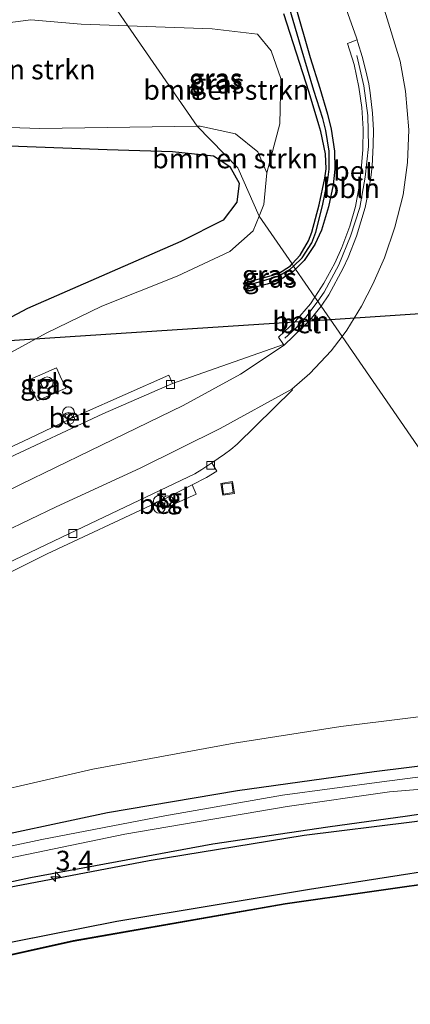
# Model space of a CAD drawing. Units: metres. Extents: x 231078 to 235589, y 556250 to 562500.
# Drawn here: x 233452 to 233502, y 560078 to 560203 of the extents above; entities that cross this region are included whole.
import ezdxf
from ezdxf.enums import TextEntityAlignment as Align

# ---------------------------------------------------------------- set-up
doc = ezdxf.new("R2010")
doc.units = ezdxf.units.M
doc.layers.get('0').update_dxf_attribs({"lineweight": 25})
for name, color, linetype, lineweight in [('B-ME-AL-OVERIG-L-B1', 7, 'Continuous', 18), ('B-ME-AM-KILOMETR-S-B1', 7, 'Continuous', 18), ('B-ME-GR-BOMENSTRUIKEN-GV-B6', 93, 'Continuous', 18), ('B-ME-GW-KRUINLIJN-L-B1', 93, 'Continuous', 18), ('B-ME-GW-TEENLIJN-L-B1', 93, 'Continuous', 18), ('B-ME-IE-GRASLAND-GV-B6', 93, 'Continuous', 18), ('B-ME-IE-HULPGEOMETRIE-L-B1', 53, 'Continuous', 18), ('B-ME-IE-INRICHTINGSELEMENT-S-B1', 253, 'Continuous', 18), ('B-ME-OG-WATER-GV-B6', 153, 'Continuous', 18), ('B-ME-VH-VERH_SOORT-BETON-OVERIG-GV-B6', 8, 'IE-TERREINAFSCHEIDING-NATUURLIJK-HOUTWAL', 18), ('B-ME-VH-VERH_SOORT-BITUMEN-GV-B6', 8, 'IE-TERREINAFSCHEIDING-NATUURLIJK-HOUTWAL', 18), ('B-ME-VH-VERH_SOORT-TEGELS-GV-B6', 8, 'Continuous', 18), ('B-ME-VV-KOLK-S-B1', 8, 'Continuous', 18)]:
    doc.layers.add(name, color=color, linetype=linetype, lineweight=lineweight)
for name, color, linetype in [('B-ME-GR-BOMENRIJ-L-B1', 10, 'Continuous'), ('B-ME-GW-INSTEEKWATERGANG-L-B1', 10, 'Continuous'), ('B-ME-GW-WATERGANG-GREPPEL-L-B1', 10, 'Continuous'), ('B-ME-IE-MOERAS-GV-B6', 10, 'Continuous'), ('B-ME-KL-ELEKTRICITEIT-HOOGSP-L-B1', 10, 'Continuous'), ('B-ME-OB-BESCHOEIING-GV-B6', 10, 'Continuous')]:
    doc.layers.add(name, color=color, linetype=linetype)
doc.styles.add('NLCS-ISO', font='NLCS-ISO.TTF')
doc.linetypes.add('IE-TERREINAFSCHEIDING-NATUURLIJK-HOUTWAL', pattern='A,7,-1.5,[67,NLCS.SHX,S=0.75,R=45,X=0,Y=0],-1.5,7,-1.5,[70,NLCS.SHX,S=0.75,R=0,X=0,Y=0],-1.5', length=20)

# ---------------------------------------------------------------- blocks, each defined once
blk = doc.blocks.new('hecto')
for p, q in [((0, 0.625), (-0.625, 0)), ((0, -0.625), (0, 0.625)), ((-0.625, 0), (0.625, 0)), ((0.625, 0), (0, -0.625))]:
    blk.add_line(p, q)
blk = doc.blocks.new('dtb')
blk.add_circle((0, 0), 0.75)
blk = doc.blocks.new('prullenbak')
for centre in [(-0.375, 0), (0.375, 0)]:
    blk.add_circle(centre, 0.75)
blk = doc.blocks.new('kolk')
blk.add_lwpolyline([(-0.5, -0.5), (0.5, -0.5), (0.5, 0.5), (-0.5, 0.5)], close=True)
blk = doc.blocks.new('put')
for p, q in [((0.75, 0.75), (-0.75, 0.75)), ((-0.75, 0.75), (-0.75, -0.75)), ((0.75, -0.75), (0.75, 0.75)), ((-0.75, -0.75), (0.75, -0.75))]:
    blk.add_line(p, q)
blk.add_lwpolyline([(-0.625, 0.625), (0.625, 0.625), (0.625, -0.625), (-0.625, -0.625)], close=True)

msp = doc.modelspace()

# ---------------------------------------------------------------- linework, layer by layer
at = {"layer": 'B-ME-AL-OVERIG-L-B1'}
for points in [[(233494.997, 560198.658, 11.864), (233495.889, 560194.791, 11.847), (233496.383, 560191.043, 11.879), (233496.465, 560187.106, 11.878), (233496.076, 560183.232, 11.872), (233495.407, 560179.379, 11.881), (233494.201, 560175.742, 11.883), (233492.737, 560172.125, 11.872), (233490.875, 560168.664, 11.901), (233490.0497, 560167.5304, 11.9105)], [(233490.0497, 560167.5304, 11.9105), (233488.613, 560165.557, 11.927), (233487.219, 560164.044, 11.927), (233485.884, 560162.865, 11.922)]]:
    msp.add_polyline3d(points, dxfattribs=at)
at = {"layer": 'B-ME-GR-BOMENRIJ-L-B1'}
msp.add_polyline3d([(233229.943, 559999.117, 12.277), (233237.916, 560004.463, 12.442), (233246.795, 560009.774, 12.538), (233255.036, 560014.672, 12.401), (233280.74, 560029.622, 12.412), (233298.242, 560038.714, 12.54), (233325.432, 560052.565, 12.396), (233352.932, 560063.847, 12.409), (233381.456, 560074.232, 12.466), (233410.088, 560082.92, 12.538), (233429.29, 560088.381, 12.41), (233448.98, 560092.957, 12.413), (233468.732, 560096.715, 12.46), (233488.335, 560099.932, 12.449), (233501.985, 560101.6, 12.503), (233518.294, 560103.747, 12.434), (233533.28, 560104.813, 12.437)], dxfattribs=at)
at = {"layer": 'B-ME-GR-BOMENSTRUIKEN-GV-B6'}
for points in [[(233466.028, 560202.41, 11.871), (233474.793, 560189.69, 11.75), (233454.875, 560189.384, 11.712), (233435.82, 560190.014, 11.761), (233433.399, 560189.304, 11.815), (233434.776, 560191.409, 11.846), (233441.577, 560197.654, 11.909), (233446.156, 560201.768, 11.979), (233449.806, 560202.656, 11.999), (233453.738, 560203.144, 11.963), (233460.122, 560202.618, 11.915), (233466.028, 560202.41, 11.871)], [(233466.028, 560202.41, 11.871), (233476.695, 560202.034, 11.792), (233482.445, 560201.359, 11.903), (233484.177, 560199.231, 11.952), (233485.371, 560195.716, 11.919), (233485.26, 560189.995, 11.938), (233483.632, 560183.799, 11.641), (233482.475, 560186.441, 11.741), (233479.653, 560188.716, 11.807), (233475.187, 560189.696, 11.751), (233474.793, 560189.69, 11.75), (233466.028, 560202.41, 11.871)], [(233435.82, 560190.014, 11.761), (233454.875, 560189.384, 11.712), (233474.793, 560189.69, 11.75), (233479.93, 560184.395, 11.085), (233482.647, 560178.292, 11.662), (233481.903, 560176.45, 11.693), (233478.921, 560173.837, 11.726), (233472.241, 560170.691, 11.904), (233462.742, 560166.907, 11.765), (233455.679, 560163.476, 11.889), (233435.481, 560152.437, 11.87)], [(233474.793, 560189.69, 11.75), (233475.187, 560189.696, 11.751), (233479.653, 560188.716, 11.807), (233482.475, 560186.441, 11.741), (233483.632, 560183.799, 11.641), (233483.24, 560179.759, 11.637), (233482.647, 560178.292, 11.662), (233479.93, 560184.395, 11.085), (233474.793, 560189.69, 11.75)], [(233427.71, 560153.001, 11.155), (233453.331, 560166.615, 11.007), (233472.714, 560175.091, 10.97), (233478.077, 560177.777, 11.145), (233479.805, 560180.086, 11.197), (233480.127, 560182.489, 11.208), (233478.912, 560184.578, 11.179), (233476.865, 560185.932, 11.16), (233471.667, 560186.474, 11.157), (233463.419, 560186.725, 11.186), (233448.741, 560187.286, 11.279)], [(233348.915, 560077.072, 12.014), (233363.384, 560084.668, 11.969), (233375.17, 560090.828, 12.038), (233386.152, 560096.213, 12.039), (233391.695, 560098.111, 12.103), (233395.573, 560098.776, 12.062), (233398.706, 560097.532, 12.049), (233400.846, 560095.741, 12.058), (233402.055, 560095.215, 11.918), (233406.448, 560095.88, 11.86), (233420.669, 560099.405, 11.78), (233441.748, 560103.705, 11.676), (233461.585, 560108.267, 11.642), (233479.498, 560111.546, 11.686), (233492.963, 560113.655, 11.715), (233509.597, 560115.724, 11.695), (233524.858, 560117.034, 11.446), (233528.794, 560111.323, 11.475)], [(233528.794, 560111.323, 11.475), (233525.29, 560111.075, 11.491), (233506.414, 560109.1, 11.493), (233497.205, 560107.988, 11.462), (233479.918, 560105.583, 11.512), (233463.432, 560102.782, 11.43), (233445.216, 560098.904, 11.437), (233429.408, 560095.304, 11.549), (233413.089, 560090.994, 11.501), (233396.535, 560086.134, 11.691), (233382.976, 560082.245, 11.703), (233366.651, 560076.563, 11.643)]]:
    msp.add_polyline3d(points, dxfattribs=at)
at = {"layer": 'B-ME-GW-INSTEEKWATERGANG-L-B1'}
for points in [[(233462.0922, 560208.1214, 11.8589), (233477.7389, 560218.5322, 11.8678), (233478.5781, 560219.3496, 11.8734), (233479.8901, 560219.8814, 11.88), (233481.8122, 560219.8953, 11.9189), (233483.2588, 560219.2138, 11.9513), (233484.0003, 560218.3333, 11.9459), (233484.6566, 560216.7371, 11.9378), (233485.9525, 560210.6654, 11.9106), (233487.1808, 560205.0285, 11.8854), (233489.0982, 560198.4072, 11.8518), (233490.3136, 560194.4837, 11.8317), (233491.3041, 560191.2014, 11.7769), (233491.7636, 560189.3275, 11.746), (233492.182, 560186.545, 11.7464), (233492.2311, 560184.2469, 11.7467), (233492.0156, 560182.2749, 11.7558), (233491.4202, 560179.4805, 11.7688), (233490.515, 560176.5432, 11.768), (233489.6899, 560174.6884, 11.7674), (233488.3565, 560172.6763, 11.7782), (233487.2584, 560171.5882, 11.7851)], [(233486.8074, 560172.2438, 11.7654), (233487.8418, 560173.3582, 11.7538), (233488.8948, 560175.1557, 11.738), (233489.3072, 560176.2626, 11.7233), (233490.2323, 560179.7185, 11.679), (233490.9717, 560183.1216, 11.6574), (233491.1096, 560184.2826, 11.6502), (233491.0234, 560186.1693, 11.6849), (233490.4552, 560189.0061, 11.7379), (233490.2173, 560189.8467, 11.755), (233488.9632, 560193.9374, 11.8387), (233485.756, 560203.911, 11.972)], [(233487.2584, 560171.5882, 11.7851), (233486.8828, 560171.216, 11.7874), (233485.3044, 560170.2343, 11.7913), (233483.646, 560169.6838, 11.795), (233480.9449, 560169.0102, 11.8526), (233480.8097, 560169.4524, 11.8183), (233480.8074, 560169.4601, 11.8425), (233480.6456, 560169.8582, 11.8191), (233483.4379, 560170.5543, 11.736), (233485.0762, 560171.0441, 11.7514), (233486.6024, 560172.023, 11.7677), (233486.8074, 560172.2438, 11.7654)], [(233366.651, 560076.563, 11.643), (233382.976, 560082.245, 11.703), (233396.535, 560086.134, 11.691), (233413.089, 560090.994, 11.501), (233429.408, 560095.304, 11.549), (233445.216, 560098.904, 11.437), (233463.432, 560102.782, 11.43), (233479.918, 560105.583, 11.512), (233497.205, 560107.988, 11.462), (233506.414, 560109.1, 11.493), (233525.29, 560111.075, 11.491), (233528.794, 560111.323, 11.475)], [(233532.694, 560105.663, 12.218), (233516.193, 560104.513, 12.31), (233501.44, 560102.329, 12.413), (233491.34, 560100.919, 12.367), (233476.783, 560098.79, 12.294), (233453.69, 560094.523, 12.28), (233435.436, 560090.593, 12.282), (233416.918, 560085.373, 12.392), (233388.24, 560077.115, 12.311)], [(233228.024, 559989.324, 12.422), (233231.654, 559991.725, 12.194), (233239.21, 559997.057, 12.204), (233249.529, 560003.705, 12.219), (233265.776, 560013.933, 12.323), (233286.719, 560026.08, 12.281), (233311.257, 560038.265, 12.359), (233333.847, 560048.72, 12.384), (233358.662, 560059.035, 12.375), (233390.992, 560070.094, 12.364), (233419.398, 560078.604, 12.295), (233443.258, 560084.792, 12.376), (233464.607, 560089.046, 12.212), (233489.008, 560093.063, 12.318), (233506.332, 560095.792, 12.474), (233512.758, 560096.678, 12.289), (233528.217, 560098.417, 12.309), (233537.254, 560099.046, 12.287)]]:
    msp.add_polyline3d(points, dxfattribs=at)
at = {"layer": 'B-ME-GW-KRUINLIJN-L-B1'}
for points in [[(233435.82, 560190.014, 11.761), (233454.875, 560189.384, 11.712), (233474.793, 560189.69, 11.75)], [(233474.793, 560189.69, 11.75), (233475.187, 560189.696, 11.751), (233479.653, 560188.716, 11.807), (233482.475, 560186.441, 11.741), (233483.632, 560183.799, 11.641), (233483.24, 560179.759, 11.637), (233482.647, 560178.292, 11.662)], [(233482.647, 560178.292, 11.662), (233481.903, 560176.45, 11.693), (233478.921, 560173.837, 11.726), (233472.241, 560170.691, 11.904), (233462.742, 560166.907, 11.765), (233455.679, 560163.476, 11.889), (233435.481, 560152.437, 11.87)]]:
    msp.add_polyline3d(points, dxfattribs=at)
at = {"layer": 'B-ME-GW-TEENLIJN-L-B1'}
msp.add_polyline3d([(233427.71, 560153.001, 11.155), (233453.331, 560166.615, 11.007), (233472.714, 560175.091, 10.97), (233478.077, 560177.777, 11.145), (233479.805, 560180.086, 11.197), (233480.127, 560182.489, 11.208), (233478.912, 560184.578, 11.179), (233476.865, 560185.932, 11.16), (233471.667, 560186.474, 11.157), (233463.419, 560186.725, 11.186), (233448.741, 560187.286, 11.279)], dxfattribs=at)
at = {"layer": 'B-ME-GW-WATERGANG-GREPPEL-L-B1'}
for points in [[(233486.992, 560171.9756, 11.601), (233488.0819, 560173.0258, 11.593), (233489.2921, 560174.929, 11.581), (233489.8178, 560176.2818, 11.562), (233490.6818, 560179.6086, 11.517), (233491.3443, 560182.9071, 11.469), (233491.5123, 560184.2544, 11.466), (233491.498, 560186.5254, 11.466), (233491.1021, 560189.1395, 11.463), (233490.6992, 560190.6744, 11.485), (233489.5519, 560194.2058, 11.537), (233487.9617, 560199.6032, 11.549), (233486.4432, 560204.7868, 11.562), (233485.4992, 560208.0728, 11.536), (233483.791, 560216.3865, 11.474), (233483.3036, 560217.8628, 11.489), (233482.6841, 560218.6365, 11.499), (233481.6708, 560219.1369, 11.482), (233480.295, 560219.2198, 11.461), (233478.9364, 560218.7602, 11.453), (233478.1136, 560217.9316, 11.446), (233462.7121, 560207.2218, 11.0751)], [(233480.9375, 560169.4904, 11.655), (233483.4721, 560170.2438, 11.615), (233485.0618, 560170.7015, 11.61), (233486.585, 560171.5834, 11.604), (233486.992, 560171.9756, 11.601)]]:
    msp.add_polyline3d(points, dxfattribs=at)
at = {"layer": 'B-ME-IE-GRASLAND-GV-B6'}
for points in [[(233493.0768, 560206.256, 11.8054), (233494.9117, 560201.0087, 11.7911), (233495.0424, 560200.6136, 11.79), (233493.8407, 560200.1768, 11.724), (233494.6577, 560197.4815, 11.754), (233495.28, 560194.6417, 11.785), (233495.6434, 560192.0637, 11.7899), (233495.825, 560189.3587, 11.795), (233495.7606, 560186.7208, 11.7965), (233495.5577, 560184.1412, 11.798), (233495.2585, 560181.8385, 11.7995), (233494.838, 560179.499, 11.801), (233494.1189, 560177.0255, 11.7905), (233493.1027, 560174.3105, 11.7788), (233492.207, 560172.345, 11.77), (233490.845, 560169.8311, 11.7933), (233489.6863, 560168.0587, 11.8105), (233487.2584, 560171.5882, 11.7851), (233488.3565, 560172.6763, 11.7782), (233489.6899, 560174.6884, 11.7674), (233490.515, 560176.5432, 11.768), (233491.4202, 560179.4805, 11.7688), (233492.0156, 560182.2749, 11.7558), (233492.2311, 560184.2469, 11.7467), (233492.182, 560186.545, 11.7464), (233491.7636, 560189.3275, 11.746), (233491.3041, 560191.2014, 11.7769), (233490.3136, 560194.4837, 11.8317), (233489.0982, 560198.4072, 11.8518), (233487.1808, 560205.0285, 11.8854)], [(233463.6926, 560205.7989, 11.865), (233466.028, 560202.41, 11.871), (233460.122, 560202.618, 11.915), (233453.738, 560203.144, 11.963), (233449.806, 560202.656, 11.999), (233446.156, 560201.768, 11.979), (233441.577, 560197.654, 11.909), (233434.776, 560191.409, 11.846), (233433.399, 560189.304, 11.815), (233431.986, 560188.889, 11.847), (233427.678, 560186.647, 11.833), (233422.723, 560183.155, 11.82), (233408.369, 560170.883, 11.754), (233391.113, 560156.804, 11.69), (233381.319, 560149.266, 11.684), (233374.952, 560144.263, 11.655), (233372.735, 560140.716, 11.633), (233372.014, 560137.326, 11.674), (233372.515, 560134.352, 11.645), (233369.945, 560132.453, 11.965), (233364.502, 560131.319, 11.908), (233359.07, 560131.379, 12.044)], [(233486.8074, 560172.2438, 11.7654), (233482.647, 560178.292, 11.662), (233483.24, 560179.759, 11.637), (233483.632, 560183.799, 11.641), (233485.26, 560189.995, 11.938), (233485.371, 560195.716, 11.919), (233484.177, 560199.231, 11.952), (233482.445, 560201.359, 11.903), (233476.695, 560202.034, 11.792), (233466.028, 560202.41, 11.871), (233463.6926, 560205.7989, 11.8648)], [(233487.1808, 560205.0285, 11.8854), (233489.0982, 560198.4072, 11.8518), (233490.3136, 560194.4837, 11.8317), (233491.3041, 560191.2014, 11.7769), (233491.7636, 560189.3275, 11.746), (233492.182, 560186.545, 11.7464), (233492.2311, 560184.2469, 11.7467), (233492.0156, 560182.2749, 11.7558), (233491.4202, 560179.4805, 11.7688), (233490.515, 560176.5432, 11.768), (233489.6899, 560174.6884, 11.7674), (233488.3565, 560172.6763, 11.7782), (233487.2584, 560171.5882, 11.7851), (233486.992, 560171.9756, 11.601)], [(233485.756, 560203.911, 11.972), (233488.9632, 560193.9374, 11.8387), (233490.2173, 560189.8467, 11.755), (233490.4552, 560189.0061, 11.7379), (233491.0234, 560186.1693, 11.6849), (233491.1096, 560184.2826, 11.6502), (233490.9717, 560183.1216, 11.6574), (233490.2323, 560179.7185, 11.679), (233489.3072, 560176.2626, 11.7233), (233488.8948, 560175.1557, 11.738), (233487.8418, 560173.3582, 11.7538), (233486.8074, 560172.2438, 11.7654)], [(233486.8074, 560172.2438, 11.7654), (233487.8418, 560173.3582, 11.7538), (233488.8948, 560175.1557, 11.738), (233489.3072, 560176.2626, 11.7233), (233490.2323, 560179.7185, 11.679), (233490.9717, 560183.1216, 11.6574), (233491.1096, 560184.2826, 11.6502), (233491.0234, 560186.1693, 11.6849), (233490.4552, 560189.0061, 11.7379), (233490.2173, 560189.8467, 11.755), (233488.9632, 560193.9374, 11.8387), (233485.756, 560203.911, 11.972)], [(233486.4432, 560204.7868, 11.562), (233487.9617, 560199.6032, 11.549), (233489.5519, 560194.2058, 11.537), (233490.6992, 560190.6744, 11.485), (233491.1021, 560189.1395, 11.463), (233491.498, 560186.5254, 11.466), (233491.5123, 560184.2544, 11.466), (233491.3443, 560182.9071, 11.469), (233490.6818, 560179.6086, 11.517), (233489.8178, 560176.2818, 11.562), (233489.2921, 560174.929, 11.581), (233488.0819, 560173.0258, 11.593), (233486.992, 560171.9756, 11.601), (233486.8074, 560172.2438, 11.7654)], [(233486.992, 560171.9756, 11.601), (233488.0819, 560173.0258, 11.593), (233489.2921, 560174.929, 11.581), (233489.8178, 560176.2818, 11.562), (233490.6818, 560179.6086, 11.517), (233491.3443, 560182.9071, 11.469), (233491.5123, 560184.2544, 11.466), (233491.498, 560186.5254, 11.466), (233491.1021, 560189.1395, 11.463), (233490.6992, 560190.6744, 11.485), (233489.5519, 560194.2058, 11.537), (233487.9617, 560199.6032, 11.549), (233486.4432, 560204.7868, 11.562)], [(233524.858, 560117.034, 11.446), (233493.1309, 560163.0511, 11.9596), (233493.7214, 560163.8404, 11.9575), (233495.587, 560166.9133, 11.95), (233497.0363, 560169.6991, 11.949), (233498.5156, 560173.0353, 11.948), (233499.8361, 560176.9207, 11.9538), (233500.8731, 560181.0055, 11.9588), (233501.439, 560185.0907, 11.9539), (233501.5945, 560189.2226, 11.9476), (233501.1832, 560194.126, 11.9149), (233500.4861, 560197.9085, 11.8907), (233498.5078, 560204.3745, 11.8833)], [(233435.481, 560152.437, 11.87), (233455.679, 560163.476, 11.889), (233462.742, 560166.907, 11.765), (233472.241, 560170.691, 11.904), (233478.921, 560173.837, 11.726), (233481.903, 560176.45, 11.693), (233482.647, 560178.292, 11.662), (233486.8074, 560172.2438, 11.7654), (233486.6024, 560172.023, 11.7677), (233485.0762, 560171.0441, 11.7514), (233483.4379, 560170.5543, 11.736), (233480.6456, 560169.8582, 11.8191), (233480.8074, 560169.4601, 11.8425), (233480.8097, 560169.4524, 11.8183), (233480.9449, 560169.0102, 11.8526), (233483.646, 560169.6838, 11.795), (233485.3044, 560170.2343, 11.7913), (233486.8828, 560171.216, 11.7874), (233487.2584, 560171.5882, 11.785), (233489.6863, 560168.0587, 11.8105), (233489.1233, 560167.1976, 11.819), (233487.2528, 560165.0048, 11.8318), (233485.0707, 560162.9535, 11.845), (233485.7369, 560162.0603, 11.8369), (233471.656, 560157.092, 11.812), (233471.197, 560158.178, 11.998), (233460.1568, 560153.2729, 12.112), (233459.0401, 560152.7768, 12.1236), (233458.9972, 560152.8634, 12.0446), (233458.7414, 560153.3909, 12.0475), (233458.0923, 560153.0802, 12.0537), (233458.3445, 560152.5433, 12.0533), (233458.3777, 560152.4672, 12.1251), (233457.4219, 560152.0145, 12.1253), (233453.5068, 560150.1603, 12.1262), (233450.204, 560148.596, 12.127)], [(233486.8074, 560172.2438, 11.765), (233486.992, 560171.9756, 11.601), (233486.585, 560171.5834, 11.604), (233485.0618, 560170.7015, 11.61), (233483.4721, 560170.2438, 11.615), (233480.9375, 560169.4904, 11.655), (233480.8097, 560169.4524, 11.8183), (233480.8074, 560169.4601, 11.8425), (233480.6456, 560169.8582, 11.8191), (233483.4379, 560170.5543, 11.736), (233485.0762, 560171.0441, 11.7514), (233486.6024, 560172.023, 11.7677), (233486.8074, 560172.2438, 11.765)], [(233486.992, 560171.9756, 11.601), (233487.2584, 560171.5882, 11.785), (233486.8828, 560171.216, 11.7874), (233485.3044, 560170.2343, 11.7913), (233483.646, 560169.6838, 11.795), (233480.9449, 560169.0102, 11.8526), (233480.8097, 560169.4524, 11.8183), (233480.9375, 560169.4904, 11.655), (233483.4721, 560170.2438, 11.615), (233485.0618, 560170.7015, 11.61), (233486.585, 560171.5834, 11.604), (233486.992, 560171.9756, 11.601)], [(233441.207, 560128.286, 12.027), (233455.784, 560135.547, 12.034), (233469.5026, 560141.9521, 12.0459), (233469.5352, 560141.8867, 11.9799), (233469.788, 560141.3716, 11.9343), (233470.2298, 560141.5769, 11.9487), (233470.432, 560141.209, 12.041), (233474.651, 560143.102, 12.074), (233474.1747, 560144.2847, 12.0581), (233475.957, 560145.208, 12.001), (233477.284, 560146.001, 11.998), (233476.6346, 560147.0539, 11.851), (233477.437, 560147.592, 11.836), (233478.268, 560148.151, 11.864), (233479.058, 560148.763, 11.881), (233479.844, 560149.435, 11.872), (233486.8802, 560156.303, 11.9886), (233486.758, 560156.387, 11.932), (233489.0644, 560158.3705, 11.9393), (233491.767, 560161.2282, 11.9646), (233493.1309, 560163.0511, 11.9596), (233524.858, 560117.034, 11.446)], [(233454.54, 560154.905, 12.07), (233458.152, 560156.524, 12.08), (233457.465, 560158.0485, 12.0782), (233456.993, 560159.096, 12.077), (233454.5715, 560158.0485, 12.045), (233453.5068, 560157.5879, 12.031), (233453.359, 560157.524, 12.029), (233453.5068, 560157.1962, 12.0341), (233454.54, 560154.905, 12.07)], [(233509.597, 560115.724, 11.695), (233492.963, 560113.655, 11.715), (233479.498, 560111.546, 11.686), (233461.585, 560108.267, 11.642), (233441.748, 560103.705, 11.676), (233420.669, 560099.405, 11.78), (233406.448, 560095.88, 11.86), (233402.055, 560095.215, 11.918), (233400.846, 560095.741, 12.058), (233398.706, 560097.532, 12.049), (233395.573, 560098.776, 12.062), (233391.695, 560098.111, 12.103), (233386.152, 560096.213, 12.039), (233375.17, 560090.828, 12.038), (233363.384, 560084.668, 11.969), (233348.915, 560077.072, 12.014)], [(233366.651, 560076.563, 11.643), (233382.976, 560082.245, 11.703), (233396.535, 560086.134, 11.691), (233413.089, 560090.994, 11.501), (233429.408, 560095.304, 11.549), (233445.216, 560098.904, 11.437), (233463.432, 560102.782, 11.43), (233479.918, 560105.583, 11.512), (233497.205, 560107.988, 11.462), (233506.414, 560109.1, 11.493), (233525.29, 560111.075, 11.491), (233528.794, 560111.323, 11.475)], [(233528.794, 560111.323, 11.475), (233529.7, 560110.008, 10.539), (233510.19, 560108.247, 10.513), (233498.19, 560106.671, 10.484), (233485.616, 560104.986, 10.482), (233470.698, 560102.348, 10.594), (233455.136, 560099.381, 10.522), (233438.682, 560095.882, 10.462), (233422.227, 560091.732, 10.576), (233407.469, 560087.854, 10.523), (233390.659, 560082.763, 10.538), (233373.909, 560076.926, 10.55)], [(233371.119, 560074.851, 10.477), (233394.798, 560082.514, 10.565), (233419.73, 560089.739, 10.505), (233441.786, 560095.091, 10.622), (233465.656, 560100.035, 10.579), (233486.203, 560103.525, 10.529), (233499.14, 560105.402, 10.506), (233504.218, 560105.811, 10.473), (233512.83, 560106.888, 10.493), (233530.641, 560108.536, 10.544), (233530.711, 560108.54, 10.544), (233532.694, 560105.663, 12.218), (233516.193, 560104.513, 12.31), (233501.44, 560102.329, 12.413), (233491.34, 560100.919, 12.367), (233476.783, 560098.79, 12.294), (233453.69, 560094.523, 12.28), (233435.436, 560090.593, 12.282), (233416.918, 560085.373, 12.392), (233388.24, 560077.115, 12.311)], [(233388.24, 560077.115, 12.311), (233416.918, 560085.373, 12.392), (233435.436, 560090.593, 12.282), (233453.69, 560094.523, 12.28), (233476.783, 560098.79, 12.294), (233491.34, 560100.919, 12.367), (233501.44, 560102.329, 12.413), (233516.193, 560104.513, 12.31), (233532.694, 560105.663, 12.218), (233533.28, 560104.813, 12.437), (233537.254, 560099.046, 12.287), (233528.217, 560098.417, 12.309), (233512.758, 560096.678, 12.289), (233506.332, 560095.792, 12.474), (233489.008, 560093.063, 12.318), (233464.607, 560089.046, 12.212), (233443.258, 560084.792, 12.376), (233419.398, 560078.604, 12.295), (233390.992, 560070.094, 12.364)], [(233390.992, 560070.094, 12.364), (233419.398, 560078.604, 12.295), (233443.258, 560084.792, 12.376), (233464.607, 560089.046, 12.212), (233489.008, 560093.063, 12.318), (233506.332, 560095.792, 12.474), (233512.758, 560096.678, 12.289), (233528.217, 560098.417, 12.309), (233537.254, 560099.046, 12.287), (233538.603, 560097.178, 11.804)], [(233538.603, 560097.178, 11.804), (233525.918, 560096.36, 11.804), (233507.278, 560094.311, 11.804), (233485.914, 560091.26, 11.804), (233459.086, 560086.56, 11.804), (233434.845, 560081.173, 11.804), (233410.508, 560074.69, 11.804)]]:
    msp.add_polyline3d(points, dxfattribs=at)
at = {"layer": 'B-ME-IE-HULPGEOMETRIE-L-B1'}
msp.add_polyline3d([(233524.858, 560117.034, 11.446), (233493.1309, 560163.0511, 11.9596), (233490.4759, 560166.9108, 11.807), (233489.6863, 560168.0587, 11.8105), (233487.2584, 560171.5882, 11.785), (233486.992, 560171.9756, 11.601), (233486.8074, 560172.2438, 11.765), (233482.647, 560178.292, 11.662), (233479.93, 560184.395, 11.085), (233474.793, 560189.69, 11.75), (233466.028, 560202.41, 11.871), (233463.6926, 560205.7989, 11.865)], dxfattribs=at)
at = {"layer": 'B-ME-IE-MOERAS-GV-B6'}
msp.add_polyline3d([(233448.741, 560187.286, 11.279), (233463.419, 560186.725, 11.186), (233471.667, 560186.474, 11.157), (233476.865, 560185.932, 11.16), (233478.912, 560184.578, 11.179), (233480.127, 560182.489, 11.208), (233479.805, 560180.086, 11.197), (233478.077, 560177.777, 11.145), (233472.714, 560175.091, 10.97), (233453.331, 560166.615, 11.007), (233427.71, 560153.001, 11.155)], dxfattribs=at)
at = {"layer": 'B-ME-KL-ELEKTRICITEIT-HOOGSP-L-B1'}
for points in [[(233491.652, 560165.223, 11.712), (233543.54, 560168.657, 11.689), (233678.772, 560178.564, 11.518)], [(233107.833, 560054.433, 11.405), (233219.66, 560147.227, 11.404), (233456.131, 560162.873, 11.727), (233491.652, 560165.223, 11.712)]]:
    msp.add_polyline3d(points, dxfattribs=at)
at = {"layer": 'B-ME-OB-BESCHOEIING-GV-B6'}
msp.add_polyline3d([(233410.508, 560074.69, 11.804), (233434.845, 560081.173, 11.804), (233459.086, 560086.56, 11.804), (233485.914, 560091.26, 11.804), (233507.278, 560094.311, 11.804), (233525.918, 560096.36, 11.804), (233538.603, 560097.178, 11.804), (233538.609, 560097.078, 11.158), (233525.927, 560096.26, 11.158), (233507.291, 560094.212, 11.158), (233485.93, 560091.161, 11.158), (233459.105, 560086.462, 11.158), (233434.869, 560081.076, 11.158), (233410.536, 560074.594, 11.158)], dxfattribs=at)
at = {"layer": 'B-ME-OG-WATER-GV-B6'}
for points in [[(233529.7, 560110.008, 10.539), (233530.711, 560108.54, 10.544), (233530.641, 560108.536, 10.544), (233512.83, 560106.888, 10.493), (233504.218, 560105.811, 10.473), (233499.14, 560105.402, 10.506), (233486.203, 560103.525, 10.529), (233465.656, 560100.035, 10.579), (233441.786, 560095.091, 10.622), (233419.73, 560089.739, 10.505), (233394.798, 560082.514, 10.565), (233371.119, 560074.851, 10.477)], [(233373.909, 560076.926, 10.55), (233390.659, 560082.763, 10.538), (233407.469, 560087.854, 10.523), (233422.227, 560091.732, 10.576), (233438.682, 560095.882, 10.462), (233455.136, 560099.381, 10.522), (233470.698, 560102.348, 10.594), (233485.616, 560104.986, 10.482), (233498.19, 560106.671, 10.484), (233510.19, 560108.247, 10.513), (233529.7, 560110.008, 10.539)], [(233410.536, 560074.594, 11.158), (233434.869, 560081.076, 11.158), (233459.105, 560086.462, 11.158), (233485.93, 560091.161, 11.158), (233507.291, 560094.212, 11.158), (233525.927, 560096.26, 11.158), (233538.609, 560097.078, 11.158), (233559.041, 560067.426, 11.158)]]:
    msp.add_polyline3d(points, dxfattribs=at)
at = {"layer": 'B-ME-VH-VERH_SOORT-BETON-OVERIG-GV-B6'}
for points in [[(233489.6863, 560168.0587, 11.8105), (233490.845, 560169.8311, 11.7933), (233492.207, 560172.345, 11.77), (233493.1027, 560174.3105, 11.7788), (233494.1189, 560177.0255, 11.7905), (233494.838, 560179.499, 11.801), (233495.2585, 560181.8385, 11.7995), (233495.5577, 560184.1412, 11.798), (233495.7606, 560186.7208, 11.7965), (233495.825, 560189.3587, 11.795), (233495.6434, 560192.0637, 11.7899), (233495.28, 560194.6417, 11.785), (233494.6577, 560197.4815, 11.754), (233493.8407, 560200.1768, 11.724), (233495.0424, 560200.6136, 11.79), (233495.154, 560200.2763, 11.7893), (233495.6984, 560198.53, 11.7877), (233496.164, 560196.6941, 11.7816), (233496.5122, 560195.0452, 11.7782), (233496.6912, 560193.9322, 11.7778), (233496.9835, 560191.3371, 11.7776), (233497.0984, 560189.1728, 11.7766), (233497.0956, 560187.3005, 11.776), (233496.9304, 560184.6145, 11.7772), (233496.7618, 560183.1921, 11.7788), (233496.4558, 560181.2756, 11.7849), (233496.0593, 560179.3835, 11.788), (233494.9677, 560175.7434, 11.7875), (233493.9048, 560173.0686, 11.7872), (233493.288, 560171.7304, 11.7875), (233491.4652, 560168.3196, 11.7954), (233490.4759, 560166.9108, 11.807), (233489.6863, 560168.0587, 11.8105)], [(233485.808, 560161.965, 11.836), (233485.7369, 560162.0603, 11.8369), (233485.0707, 560162.9535, 11.845), (233487.2528, 560165.0048, 11.8318), (233489.1233, 560167.1976, 11.819), (233489.6863, 560168.0587, 11.8105), (233490.4759, 560166.9108, 11.807), (233490.1335, 560166.4231, 11.8113), (233489.116, 560165.1485, 11.8181), (233488.1721, 560164.2287, 11.8233), (233485.808, 560161.965, 11.836)], [(233458.3777, 560152.4672, 12.1251), (233458.3445, 560152.5433, 12.0533), (233458.0923, 560153.0802, 12.0537), (233458.7414, 560153.3909, 12.0475), (233458.9972, 560152.8634, 12.0446), (233459.0401, 560152.7768, 12.1236), (233458.901, 560152.715, 12.125), (233458.3777, 560152.4672, 12.1251)], [(233470.2298, 560141.5769, 11.9487), (233469.788, 560141.3716, 11.9343), (233469.5352, 560141.8867, 11.9799), (233469.5026, 560141.9521, 12.0459), (233469.9172, 560142.1457, 12.0413), (233470.1691, 560142.2633, 12.0385), (233470.1946, 560142.2039, 11.9645), (233470.4498, 560141.6791, 11.9559), (233470.2298, 560141.5769, 11.9487)]]:
    msp.add_polyline3d(points, dxfattribs=at)
at = {"layer": 'B-ME-VH-VERH_SOORT-BITUMEN-GV-B6'}
for points in [[(233498.5078, 560204.3745, 11.8833), (233500.4861, 560197.9085, 11.8907), (233501.1832, 560194.126, 11.9149), (233501.5945, 560189.2226, 11.9476), (233501.439, 560185.0907, 11.9539), (233500.8731, 560181.0055, 11.9588), (233499.8361, 560176.9207, 11.9538), (233498.5156, 560173.0353, 11.948), (233497.0363, 560169.6991, 11.949), (233495.587, 560166.9133, 11.95), (233493.7214, 560163.8404, 11.9575), (233493.1309, 560163.0511, 11.9596), (233490.4759, 560166.9108, 11.807), (233491.4652, 560168.3196, 11.7954), (233493.288, 560171.7304, 11.7875), (233493.9048, 560173.0686, 11.7872), (233494.9677, 560175.7434, 11.7875), (233496.0593, 560179.3835, 11.788), (233496.4558, 560181.2756, 11.7849), (233496.7618, 560183.1921, 11.7788), (233496.9304, 560184.6145, 11.7772), (233497.0956, 560187.3005, 11.776), (233497.0984, 560189.1728, 11.7766), (233496.9835, 560191.3371, 11.7776), (233496.6912, 560193.9322, 11.7778), (233496.5122, 560195.0452, 11.7782), (233496.164, 560196.6941, 11.7816), (233495.6984, 560198.53, 11.7877), (233495.154, 560200.2763, 11.7893), (233495.0424, 560200.6136, 11.79), (233494.9117, 560201.0087, 11.7911), (233493.0768, 560206.256, 11.8054)], [(233443.8135, 560140.0785, 12.0566), (233452.51, 560144.346, 12.037), (233461.212, 560148.583, 12.017), (233473.026, 560154.319, 11.918), (233480.297, 560158.285, 11.864), (233485.808, 560161.965, 11.836), (233488.1721, 560164.2287, 11.8233), (233489.116, 560165.1485, 11.8181), (233490.1335, 560166.4231, 11.8113), (233490.4759, 560166.9108, 11.807), (233493.1309, 560163.0511, 11.9596), (233491.767, 560161.2282, 11.9646), (233489.0644, 560158.3705, 11.9393), (233486.758, 560156.387, 11.932), (233477.705, 560151.407, 11.925), (233467.558, 560146.394, 11.971), (233456.949, 560141.474, 11.967), (233446.904, 560136.686, 12.049)], [(233485.808, 560161.965, 11.836), (233480.297, 560158.285, 11.864), (233473.026, 560154.319, 11.918), (233461.212, 560148.583, 12.017), (233452.51, 560144.346, 12.037), (233443.8135, 560140.0785, 12.0566)], [(233450.4, 560147.439, 11.955), (233462.844, 560153.271, 11.913), (233471.656, 560157.092, 11.812), (233485.7369, 560162.0603, 11.8369), (233485.808, 560161.965, 11.836)], [(233446.904, 560136.686, 12.049), (233456.949, 560141.474, 11.967), (233467.558, 560146.394, 11.971), (233477.705, 560151.407, 11.925), (233486.758, 560156.387, 11.932), (233486.8802, 560156.303, 11.9886), (233479.844, 560149.435, 11.872), (233479.058, 560148.763, 11.881), (233478.268, 560148.151, 11.864), (233477.437, 560147.592, 11.836), (233476.6346, 560147.0539, 11.851), (233475.4, 560146.226, 11.874), (233474.51, 560145.674, 11.876), (233459.514, 560138.552, 11.926), (233449.665, 560133.855, 11.924)]]:
    msp.add_polyline3d(points, dxfattribs=at)
at = {"layer": 'B-ME-VH-VERH_SOORT-TEGELS-GV-B6'}
for points in [[(233454.54, 560154.905, 12.07), (233453.5068, 560157.1962, 12.0341), (233453.359, 560157.524, 12.029), (233453.5068, 560157.5879, 12.031), (233454.5715, 560158.0485, 12.045), (233456.993, 560159.096, 12.077), (233457.465, 560158.0485, 12.0782), (233458.152, 560156.524, 12.08), (233454.54, 560154.905, 12.07)], [(233450.204, 560148.596, 12.127), (233453.5068, 560150.1603, 12.1262), (233457.4219, 560152.0145, 12.1253), (233458.3777, 560152.4672, 12.1251), (233458.901, 560152.715, 12.125), (233459.0401, 560152.7768, 12.1236), (233460.1568, 560153.2729, 12.112), (233471.197, 560158.178, 11.998), (233471.656, 560157.092, 11.812), (233462.844, 560153.271, 11.913), (233450.4, 560147.439, 11.955)], [(233449.665, 560133.855, 11.924), (233459.514, 560138.552, 11.926), (233474.51, 560145.674, 11.876), (233475.4, 560146.226, 11.874), (233476.6346, 560147.0539, 11.851), (233477.284, 560146.001, 11.998), (233475.957, 560145.208, 12.001), (233474.1747, 560144.2847, 12.0581), (233471.218, 560142.753, 12.006), (233470.1691, 560142.2633, 12.0385), (233469.9172, 560142.1457, 12.0413), (233469.5026, 560141.9521, 12.0459), (233455.784, 560135.547, 12.034), (233441.207, 560128.286, 12.027)], [(233474.1747, 560144.2847, 12.0581), (233474.651, 560143.102, 12.074), (233470.432, 560141.209, 12.041), (233470.2298, 560141.5769, 11.9487), (233470.4498, 560141.6791, 11.9559), (233470.1946, 560142.2039, 11.9645), (233470.1691, 560142.2633, 12.0385), (233471.218, 560142.753, 12.006), (233474.1747, 560144.2847, 12.0581)]]:
    msp.add_polyline3d(points, dxfattribs=at)

# ---------------------------------------------------------------- block references
at = {"layer": 'B-ME-AM-KILOMETR-S-B1', "rotation": 90}
msp.add_blockref('hecto', (233456.876, 560094.656, 13.061), dxfattribs=at)
at = {"layer": 'B-ME-IE-INRICHTINGSELEMENT-S-B1'}
for name, p, rotation in [('dtb', (233455.794, 560157.19, 12.023), 9), ('prullenbak', (233458.5068, 560153.0485, 12.0532), 90), ('put', (233478.6529, 560143.8221, 11.8765), 9), ('prullenbak', (233470.0062, 560141.8174, 11.9827), 90), ('dtb', (233471.091, 560142.138, 12.056), 90)]:
    msp.add_blockref(name, p, dxfattribs=dict(at, rotation=rotation))
at = {"layer": 'B-ME-VV-KOLK-S-B1', "rotation": 90}
for p in [(233471.4203, 560156.9905, 11.93), (233476.5002, 560146.7449, 11.957), (233459.0402, 560138.1158, 12.008)]:
    msp.add_blockref('kolk', p, dxfattribs=at)

# ---------------------------------------------------------------- texts
at = {"layer": 'B-ME-AL-OVERIG-L-B1', "ltscale": 0.2, "style": 'NLCS-ISO'}
for p in [(233494.308, 560181.827), (233487.9414, 560164.9991)]:
    msp.add_text('bbln', height=2.5, dxfattribs=at).set_placement(p, align=Align.MIDDLE_CENTER)
at = {"layer": 'B-ME-AM-KILOMETR-S-B1', "ltscale": 0.2, "style": 'NLCS-ISO'}
msp.add_text('3.4', height=2.5, dxfattribs=at).set_placement((233456.876, 560094.656, 13.061), align=Align.BOTTOM_LEFT)
at = {"layer": 'B-ME-GR-BOMENSTRUIKEN-GV-B6', "ltscale": 0.2, "style": 'NLCS-ISO'}
for p in [(233451.4265, 560196.8718), (233478.4787, 560194.2914), (233479.5944, 560185.6087)]:
    msp.add_text('bmn en strkn', height=2.5, dxfattribs=at).set_placement(p, align=Align.MIDDLE_CENTER)
at = {"layer": 'B-ME-IE-GRASLAND-GV-B6', "ltscale": 0.2, "style": 'NLCS-ISO'}
for p in [(233477.1122, 560195.5977), (233477.1617, 560195.7418), (233477.4011, 560195.086), (233483.8188, 560170.8481), (233484.034, 560170.4929), (233455.7555, 560157.0005)]:
    msp.add_text('gras', height=2.5, dxfattribs=at).set_placement(p, align=Align.MIDDLE_CENTER)
at = {"layer": 'B-ME-VH-VERH_SOORT-BETON-OVERIG-GV-B6', "ltscale": 0.2, "style": 'NLCS-ISO'}
for p in [(233494.6381, 560184.021), (233487.853, 560164.7196), (233458.609, 560152.788), (233470.0018, 560141.8507)]:
    msp.add_text('bet', height=2.5, dxfattribs=at).set_placement(p, align=Align.MIDDLE_CENTER)
at = {"layer": 'B-ME-VH-VERH_SOORT-TEGELS-GV-B6', "ltscale": 0.2, "style": 'NLCS-ISO'}
for p in [(233455.1816, 560157.0928), (233471.7437, 560142.5952)]:
    msp.add_text('tgl', height=2.5, dxfattribs=at).set_placement(p, align=Align.MIDDLE_CENTER)

doc.saveas('drawing.dxf')
